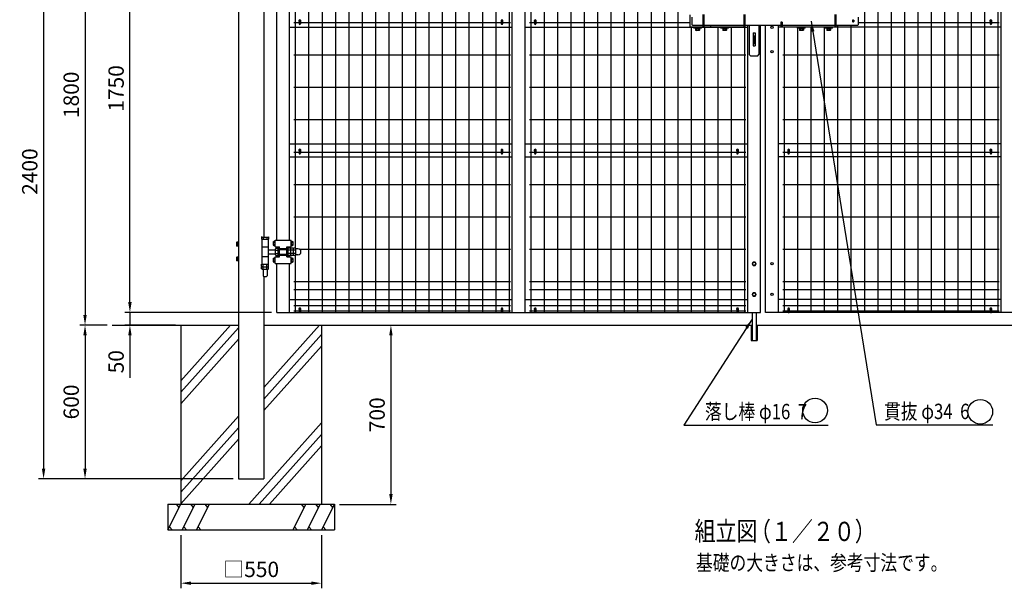
# Model space of a CAD drawing. Units: millimetres. Extents: x 657 to 7340, y 276 to 5280.
# Drawn here: x 657 to 4503, y 647 to 2869 of the extents above; entities that cross this region are included whole.
import ezdxf

# ---------------------------------------------------------------- set-up
doc = ezdxf.new("R2010")
doc.units = ezdxf.units.MM
doc.header["$LTSCALE"] = 200
doc.header["$PDMODE"] = 33
doc.header["$PDSIZE"] = 5
doc.linetypes.add('HIDDEN', pattern=[0.375, 0.25, -0.125])
for name, color, linetype in [('HASEN', 7, 'HIDDEN'), ('HATCH', 2, 'Continuous'), ('MOJI', 6, 'Continuous'), ('MOJI2', 1, 'Continuous'), ('SJC', 1, 'Continuous'), ('SJC2', 7, 'Continuous'), ('SUNPOU', 4, 'Continuous')]:
    doc.layers.add(name, color=color, linetype=linetype)
doc.styles.add('EXT08', font='ROMANS', dxfattribs={"width": 0.8, "bigfont": 'EXTFONT'})
doc.styles.get("Standard").update_dxf_attribs({"font": 'arial.ttf'})
doc.styles.add('YAYOI1', font='ROMANS.SHX', dxfattribs={"width": 0.8, "height": 50, "bigfont": 'bigfont'})
doc.dimstyles.new('SJC', dxfattribs={"dimtxt": 0.18, "dimasz": 0.18, "dimexe": 0.18, "dimexo": 0.0625, "dimgap": 0.09, "dimtad": 0, "dimtih": 1, "dimtoh": 1, "dimdec": 4, "dimzin": 0, "dimdsep": 46, "dimtxsty": 'Standard', "dimcen": 0.09, "dimadec": 0, "dimazin": 0, "dimtfac": 1, "dimtdec": 4, "dimtofl": 0, "dimtmove": 0, "dimatfit": 3, "dimfxl": 1, "dimtolj": 1, "dimtzin": 0, "dimarcsym": 0})
doc.dimstyles.new('YAYOI', dxfattribs={"dimtxt": 35, "dimasz": 40, "dimexe": 5, "dimexo": 20, "dimgap": 0.1, "dimtad": 1, "dimdec": 1, "dimdsep": 46, "dimtxsty": 'YAYOI1', "dimcen": 0.09, "dimadec": 0, "dimazin": 0, "dimtfac": 1, "dimtdec": 1, "dimtix": 1, "dimtmove": 2, "dimatfit": 3, "dimfxl": 1, "dimtvp": 0.293878, "dimtolj": 1, "dimarcsym": 0})

# ---------------------------------------------------------------- blocks, each defined once
blk = doc.blocks.new('*D15')
at = {"layer": 'DEFPOINTS', "color": 0}
for p in [(1286, 875.2), (1836, 875.2), (1836, 667.1)]:
    blk.add_point(p, dxfattribs=at)
at = {"layer": 'SUNPOU', "color": 0, "lineweight": -2}
for p, q in [((1286, 855.2), (1286, 647.1)), ((1836, 855.2), (1836, 647.1)), ((1326, 667.1), (1796, 667.1))]:
    blk.add_line(p, q, dxfattribs=at)
at = {"layer": 'SUNPOU', "color": 0}
for points in [[(1326, 673.8), (1326, 660.5), (1286, 667.1)], [(1796, 673.8), (1796, 660.5), (1836, 667.1)]]:
    blk.add_solid(points, dxfattribs=at)
at = {"layer": 'SUNPOU', "color": 0, "insert": (1561, 721.1), "char_height": 60, "attachment_point": 5, "style": 'EXT08'}
blk.add_mtext('\\A1;□550', dxfattribs=at)
blk = doc.blocks.new('*D16')
at = {"layer": 'DEFPOINTS', "color": 0}
for p in [(2107, 1675.2), (1886, 975.2), (2107, 975.2)]:
    blk.add_point(p, dxfattribs=at)
at = {"layer": 'SUNPOU', "color": 0, "lineweight": -2}
for p, q in [((2107, 1635.2), (2107, 1015.2)), ((1906, 975.2), (2127, 975.2))]:
    blk.add_line(p, q, dxfattribs=at)
at = {"layer": 'SUNPOU', "color": 0}
for points in [[(2100.4, 1635.2), (2113.7, 1635.2), (2107, 1675.2)], [(2100.4, 1015.2), (2113.7, 1015.2), (2107, 975.2)]]:
    blk.add_solid(points, dxfattribs=at)
at = {"layer": 'SUNPOU', "color": 0, "insert": (2053, 1325.2), "char_height": 60, "attachment_point": 5, "rotation": 90, "style": 'EXT08'}
blk.add_mtext('\\A1;700', dxfattribs=at)
blk = doc.blocks.new('*D17')
at = {"layer": 'DEFPOINTS', "color": 0}
for p in [(1087.3, 3475.2), (1661, 3475.2), (1661, 1725.2)]:
    blk.add_point(p, dxfattribs=at)
at = {"layer": 'SUNPOU', "color": 0, "lineweight": -2}
for p, q in [((1641, 3475.2), (1067.3, 3475.2)), ((1087.3, 1765.2), (1087.3, 3435.2)), ((1641, 1725.2), (1067.3, 1725.2))]:
    blk.add_line(p, q, dxfattribs=at)
at = {"layer": 'SUNPOU', "color": 0}
for points in [[(1080.6, 3435.2), (1094, 3435.2), (1087.3, 3475.2)], [(1080.6, 1765.2), (1094, 1765.2), (1087.3, 1725.2)]]:
    blk.add_solid(points, dxfattribs=at)
at = {"layer": 'SUNPOU', "color": 0, "insert": (1033.3, 2600.2), "char_height": 60, "attachment_point": 5, "rotation": 90, "style": 'EXT08'}
blk.add_mtext('\\A1;1750', dxfattribs=at)
blk = doc.blocks.new('*D18')
at = {"layer": 'DEFPOINTS', "color": 0}
for p in [(1661, 3475.2), (911.9, 1675.2), (1018.1, 1675.2)]:
    blk.add_point(p, dxfattribs=at)
at = {"layer": 'SUNPOU', "color": 0, "lineweight": -2}
for p, q in [((1641, 3475.2), (891.9, 3475.2)), ((911.9, 3435.2), (911.9, 1715.2)), ((998.1, 1675.2), (891.9, 1675.2))]:
    blk.add_line(p, q, dxfattribs=at)
at = {"layer": 'SUNPOU', "color": 0}
for points in [[(905.2, 3435.2), (918.6, 3435.2), (911.9, 3475.2)], [(905.2, 1715.2), (918.6, 1715.2), (911.9, 1675.2)]]:
    blk.add_solid(points, dxfattribs=at)
at = {"layer": 'SUNPOU', "color": 0, "insert": (857.9, 2575.2), "char_height": 60, "attachment_point": 5, "rotation": 90, "style": 'EXT08'}
blk.add_mtext('\\A1;1800', dxfattribs=at)
blk = doc.blocks.new('*D19')
at = {"layer": 'DEFPOINTS', "color": 0}
for p in [(1018.1, 1675.2), (911.9, 1075.2), (1511, 1075.2)]:
    blk.add_point(p, dxfattribs=at)
at = {"layer": 'SUNPOU', "color": 0, "lineweight": -2}
for p, q in [((998.1, 1675.2), (891.9, 1675.2)), ((911.9, 1635.2), (911.9, 1115.2)), ((1491, 1075.2), (891.9, 1075.2))]:
    blk.add_line(p, q, dxfattribs=at)
at = {"layer": 'SUNPOU', "color": 0}
for points in [[(905.2, 1635.2), (918.6, 1635.2), (911.9, 1675.2)], [(905.2, 1115.2), (918.6, 1115.2), (911.9, 1075.2)]]:
    blk.add_solid(points, dxfattribs=at)
at = {"layer": 'SUNPOU', "color": 0, "insert": (857.9, 1375.2), "char_height": 60, "attachment_point": 5, "rotation": 90, "style": 'EXT08'}
blk.add_mtext('\\A1;600', dxfattribs=at)
blk = doc.blocks.new('*D20')
at = {"layer": 'DEFPOINTS', "color": 0}
for p in [(1661, 1725.2), (1087.3, 1675.2), (1286, 1675.2)]:
    blk.add_point(p, dxfattribs=at)
at = {"layer": 'SUNPOU', "color": 0, "lineweight": -2}
for p, q in [((1087.3, 1765.2), (1087.3, 1805.2)), ((1641, 1725.2), (1067.3, 1725.2)), ((1087.3, 1725.2), (1087.3, 1675.2)), ((1266, 1675.2), (1067.3, 1675.2)), ((1087.3, 1635.2), (1087.3, 1469.5))]:
    blk.add_line(p, q, dxfattribs=at)
at = {"layer": 'SUNPOU', "color": 0}
for points in [[(1080.6, 1765.2), (1094, 1765.2), (1087.3, 1725.2)], [(1080.6, 1635.2), (1094, 1635.2), (1087.3, 1675.2)]]:
    blk.add_solid(points, dxfattribs=at)
at = {"layer": 'SUNPOU', "color": 0, "insert": (1033.3, 1532.4), "char_height": 60, "attachment_point": 5, "rotation": 90, "style": 'EXT08'}
blk.add_mtext('\\A1;50', dxfattribs=at)
blk = doc.blocks.new('*D21')
at = {"layer": 'DEFPOINTS', "color": 0}
for p in [(1641, 3475.2), (750, 1075.2), (1511, 1075.2)]:
    blk.add_point(p, dxfattribs=at)
at = {"layer": 'SUNPOU', "color": 0, "lineweight": -2}
for p, q in [((1621, 3475.2), (730, 3475.2)), ((750, 3435.2), (750, 1115.2)), ((1491, 1075.2), (730, 1075.2))]:
    blk.add_line(p, q, dxfattribs=at)
at = {"layer": 'SUNPOU', "color": 0}
for points in [[(743.4, 3435.2), (756.7, 3435.2), (750, 3475.2)], [(743.4, 1115.2), (756.7, 1115.2), (750, 1075.2)]]:
    blk.add_solid(points, dxfattribs=at)
at = {"layer": 'SUNPOU', "color": 0, "insert": (696, 2275.2), "char_height": 60, "attachment_point": 5, "rotation": 90, "style": 'EXT08'}
blk.add_mtext('\\A1;2400', dxfattribs=at)

msp = doc.modelspace()

# ---------------------------------------------------------------- linework, layer by layer
at = {"layer": 'HASEN'}
for p, q in [((1671.98197, 1970.24509), (1699.98197, 1970.24509)), ((1671.98197, 1953.24509), (1699.98197, 1953.24509))]:
    msp.add_line(p, q, dxfattribs=at)
at = {"layer": 'HATCH'}
for p, q in [((1285.98197, 1458.1199), (1479.76401, 1675.24509)), ((1285.98197, 1413.0656), (1510.98197, 1665.16929)), ((1610.98197, 1431.79913), (1828.25503, 1675.24509)), ((1285.98197, 1368.01131), (1510.98197, 1620.115)), ((1610.98197, 1386.74484), (1835.98197, 1638.84853)), ((1610.98197, 1341.69055), (1835.98197, 1593.79424)), ((1285.98197, 1067.64937), (1510.98197, 1319.75305)), ((1285.98197, 1022.59507), (1510.98197, 1274.69876)), ((1552.00309, 975.24509), (1835.98197, 1293.43229)), ((1592.21359, 975.24509), (1835.98197, 1248.378)), ((1285.98197, 977.54078), (1510.98197, 1229.64447)), ((1632.4241, 975.24509), (1835.98197, 1203.32371)), ((1235.98197, 875.24509), (1285.98197, 975.24509)), ((1279.97071, 963.22257), (1269.79133, 975.24509)), ((1291.88367, 875.24509), (1341.88367, 975.24509)), ((1335.87241, 963.22257), (1325.69303, 975.24509)), ((1347.78537, 875.24509), (1397.78537, 975.24509)), ((1391.77411, 963.22257), (1381.59473, 975.24509)), ((1774.17857, 975.24509), (1724.17857, 875.24509)), ((1768.16731, 963.22257), (1757.98793, 975.24509)), ((1830.08027, 975.24509), (1780.08027, 875.24509)), ((1824.06901, 963.22257), (1813.88963, 975.24509)), ((1885.98197, 975.24509), (1835.98197, 875.24509)), ((1879.97071, 963.22257), (1869.79133, 975.24509)), ((1241.99323, 887.2676), (1252.17261, 875.24509)), ((1297.89493, 887.2676), (1308.07431, 875.24509)), ((1353.79663, 887.2676), (1363.97601, 875.24509)), ((1730.18983, 887.2676), (1740.36921, 875.24509)), ((1786.09153, 887.2676), (1796.27091, 875.24509)), ((1841.99323, 887.2676), (1852.17261, 875.24509))]:
    msp.add_line(p, q, dxfattribs=at)
at = {"layer": 'MOJI'}
for centre in [(3764.0673, 1341.96141), (4409.62453, 1336.91719)]:
    msp.add_circle(centre, 48.21953, dxfattribs=at)
at = {"layer": 'MOJI2'}
for p, q in [((1785.62009, 3475.24509), (1785.62009, 1725.24509)), ((1837.82009, 3475.24509), (1837.82009, 1725.24509)), ((1890.02009, 3475.24509), (1890.02009, 1725.24509)), ((1942.22009, 3475.24509), (1942.22009, 1725.24509)), ((1994.42009, 3475.24509), (1994.42009, 1725.24509)), ((2046.62009, 3475.24509), (2046.62009, 1725.24509)), ((2098.82009, 3475.24509), (2098.82009, 1725.24509)), ((2151.02009, 3475.24509), (2151.02009, 1725.24509)), ((2203.22009, 3475.24509), (2203.22009, 1725.24509)), ((2255.42009, 3475.24509), (2255.42009, 1725.24509)), ((2307.62009, 3475.24509), (2307.62009, 1725.24509)), ((2359.82009, 3475.24509), (2359.82009, 1725.24509)), ((2412.02009, 3475.24509), (2412.02009, 1725.24509)), ((2464.22009, 3475.24509), (2464.22009, 1725.24509)), ((2516.42009, 3475.24509), (2516.42009, 1725.24509)), ((2568.62009, 3475.24509), (2568.62009, 1725.24509)), ((2653.42009, 3475.24509), (2653.42009, 1725.24509)), ((2705.62009, 3475.24509), (2705.62009, 1725.24509)), ((2757.82009, 3475.24509), (2757.82009, 1725.24509)), ((2810.02009, 3475.24509), (2810.02009, 1725.24509)), ((2862.22009, 3475.24509), (2862.22009, 1725.24509)), ((2914.42009, 3475.24509), (2914.42009, 1725.24509)), ((2966.62009, 3475.24509), (2966.62009, 1725.24509)), ((3018.82009, 3475.24509), (3018.82009, 1725.24509)), ((3071.02009, 3475.24509), (3071.02009, 1725.24509)), ((3123.22009, 3475.24509), (3123.22009, 1725.24509)), ((3175.42009, 3475.24509), (3175.42009, 1725.24509)), ((3227.62009, 3475.24509), (3227.62009, 1725.24509)), ((3956.62009, 3475.24509), (3956.62009, 1725.24509)), ((4008.82009, 3475.24509), (4008.82009, 1725.24509)), ((4061.02009, 3475.24509), (4061.02009, 1725.24509)), ((4113.22009, 3475.24509), (4113.22009, 1725.24509)), ((4165.42009, 3475.24509), (4165.42009, 1725.24509)), ((4217.62009, 3475.24509), (4217.62009, 1725.24509)), ((4269.82009, 3475.24509), (4269.82009, 1725.24509)), ((4322.02009, 3475.24509), (4322.02009, 1725.24509)), ((4374.22009, 3475.24509), (4374.22009, 1725.24509)), ((4426.42009, 3475.24509), (4426.42009, 1725.24509)), ((4478.62009, 3475.24509), (4478.62009, 1725.24509)), ((1733.42009, 3208.89509), (1733.42009, 1975.59509)), ((1728.22009, 2857.94687), (1748.38196, 2857.94687)), ((1753.58196, 2857.94687), (2538.38196, 2857.94687)), ((2543.58196, 2857.94687), (2573.62009, 2857.94687)), ((2648.22009, 2857.94687), (2668.38196, 2857.94687)), ((2673.58196, 2857.94687), (3274.98197, 2857.94687)), ((3852.22009, 2847.24509), (3852.22009, 1725.24509)), ((3904.42009, 2847.24509), (3904.42009, 1725.24509)), ((3932.98197, 2857.94687), (4448.38198, 2857.94687)), ((4453.58196, 2857.94687), (4483.62009, 2857.94687)), ((3279.82009, 2839.24509), (3279.82009, 1725.24509)), ((3332.02009, 2839.24509), (3332.02009, 1725.24509)), ((3384.22009, 2839.24509), (3384.22009, 1725.24509)), ((3436.42009, 2839.24509), (3436.42009, 1725.24509)), ((3488.62009, 2839.24509), (3488.62009, 1725.24509)), ((3643.42009, 2839.24509), (3643.42009, 1725.24509)), ((3695.62009, 2839.24509), (3695.62009, 1725.24509)), ((3747.82009, 2839.24509), (3747.82009, 1725.24509)), ((3800.02009, 2839.24509), (3800.02009, 1725.24509)), ((1728.22009, 2731.44687), (2573.62009, 2731.44687)), ((2648.22009, 2731.44687), (3493.62009, 2731.44687)), ((3638.22009, 2731.44687), (4483.62009, 2731.44687)), ((1728.22009, 2604.84687), (2573.62009, 2604.84687)), ((2648.22009, 2604.84687), (3493.62009, 2604.84687)), ((3638.22009, 2604.84687), (4483.62009, 2604.84687)), ((1728.22009, 2478.24687), (2573.62009, 2478.24687)), ((2648.22009, 2478.24687), (3493.62009, 2478.24687)), ((3638.22009, 2478.24687), (4483.62009, 2478.24687)), ((1728.22009, 2351.64687), (1748.38198, 2351.64687)), ((1753.58196, 2351.64687), (2538.38198, 2351.64687)), ((2543.58198, 2351.64687), (2573.62009, 2351.64687)), ((2648.22009, 2351.64687), (2668.38198, 2351.64687)), ((2673.58196, 2351.64687), (3458.38198, 2351.64687)), ((3463.58198, 2351.64687), (3493.62009, 2351.64687)), ((3638.22009, 2351.64687), (3658.38198, 2351.64687)), ((3663.58198, 2351.64687), (4448.38198, 2351.64687)), ((4453.58198, 2351.64687), (4483.62009, 2351.64687)), ((1728.22009, 2225.04687), (2573.62009, 2225.04687)), ((2648.22009, 2225.04687), (3493.62009, 2225.04687)), ((3638.22009, 2225.04687), (4483.62009, 2225.04687)), ((1728.22009, 2098.44687), (2573.62009, 2098.44687)), ((2648.22009, 2098.44687), (3493.62009, 2098.44687)), ((3638.22009, 2098.44687), (4483.62009, 2098.44687)), ((1749.82684, 1971.84687), (2573.62009, 1971.84687)), ((2648.22009, 1971.84687), (3493.62009, 1971.84687)), ((3638.22009, 1971.84687), (4483.62009, 1971.84687)), ((1733.42009, 1947.89509), (1733.42009, 1725.24509)), ((1728.22009, 1845.24509), (2573.62009, 1845.24509)), ((1728.22009, 1815.24509), (2573.62009, 1815.24509)), ((2648.22009, 1845.24509), (3493.62009, 1845.24509)), ((2648.22009, 1815.24509), (3493.62009, 1815.24509)), ((3638.22009, 1845.24509), (4483.62009, 1845.24509)), ((3638.22009, 1815.24509), (4483.62009, 1815.24509)), ((1728.22009, 1752.24509), (2573.62009, 1752.24509)), ((1728.22009, 1731.09509), (1748.38196, 1731.09509)), ((1753.58196, 1731.09509), (2538.38196, 1731.09509)), ((2543.58196, 1731.09509), (2573.62009, 1731.09509)), ((2648.22009, 1752.24509), (3493.62009, 1752.24509)), ((2648.22009, 1731.09509), (2668.38196, 1731.09509)), ((2673.58196, 1731.09509), (3458.38196, 1731.09509)), ((3463.58196, 1731.09509), (3493.62009, 1731.09509)), ((3638.22009, 1752.24509), (4483.62009, 1752.24509)), ((3638.22009, 1731.09509), (3658.38196, 1731.09509)), ((3663.58196, 1731.09509), (4448.38198, 1731.09509)), ((4453.58196, 1731.09509), (4483.62009, 1731.09509))]:
    msp.add_line(p, q, dxfattribs=at)
at = {"layer": 'SJC'}
for p, q in [((2580.98197, 1725.24509), (2580.98197, 3468.24509)), ((2630.98197, 1725.24509), (2630.98197, 3468.24509)), ((4490.98197, 1725.24509), (4490.98197, 3468.24509)), ((1510.98197, 3403.1402), (1510.98197, 1075.24509)), ((1660.98197, 2006.74509), (1660.98197, 3177.74509)), ((1710.98197, 2006.74509), (1710.98197, 3177.74509)), ((1610.98197, 3126.74509), (1610.98197, 2019.24509)), ((3500.98197, 1725.24509), (3500.98197, 2847.24509)), ((3550.98197, 1725.24509), (3550.98197, 2847.24509)), ((3570.98197, 1725.24509), (3570.98197, 2847.24509)), ((3620.98197, 1725.24509), (3620.98197, 2847.24509)), ((1710.98197, 2839.24509), (2580.98197, 2839.24509)), ((2630.98197, 2839.24509), (3500.98197, 2839.24509)), ((4490.98197, 2839.24509), (3620.98197, 2839.24509)), ((1710.98197, 2383.24509), (2580.98197, 2383.24509)), ((2630.98197, 2383.24509), (3500.98197, 2383.24509)), ((4490.98197, 2383.24509), (3620.98197, 2383.24509)), ((1710.98197, 2333.24509), (2580.98197, 2333.24509)), ((2630.98197, 2333.24509), (3500.98197, 2333.24509)), ((4490.98197, 2333.24509), (3620.98197, 2333.24509)), ((1603.63197, 2019.24509), (1601.63197, 2019.74509)), ((1601.63197, 2019.74509), (1601.63197, 2011.74509)), ((1601.63197, 2011.74509), (1629.33197, 2011.74509)), ((1602.98197, 2011.74509), (1602.98197, 1913.74509)), ((1602.98197, 2011.74509), (1627.98197, 2011.74509)), ((1603.63197, 2019.24509), (1627.33197, 2019.24509)), ((1608.48197, 2019.24509), (1608.48197, 2011.74509)), ((1622.48197, 2019.24509), (1622.48197, 2011.74509)), ((1627.33197, 2019.24509), (1629.33197, 2019.74509)), ((1627.98197, 2011.74509), (1627.98197, 1913.74509)), ((1629.33197, 2019.74509), (1629.33197, 2011.74509)), ((1654.48197, 1981.74509), (1654.48197, 2006.74509)), ((1654.48197, 2006.74509), (1717.48197, 2006.74509)), ((1717.48197, 1981.74509), (1717.48197, 2006.74509)), ((1602.98197, 1981.74509), (1627.98197, 1981.74509)), ((1627.98197, 1969.74509), (1655.98197, 1969.74509)), ((1654.48197, 1981.74509), (1671.98197, 1981.74509)), ((1655.98197, 1973.59509), (1657.98197, 1975.59509)), ((1655.98197, 1949.89509), (1655.98197, 1973.59509)), ((1655.98197, 1968.74509), (1665.98197, 1968.74509)), ((1657.98197, 1975.59509), (1665.98197, 1975.59509)), ((1660.98197, 1975.59509), (1660.98197, 1981.74509)), ((1660.98197, 1975.59509), (1660.98197, 1981.74509)), ((1665.98197, 1979.24509), (1671.98197, 1979.24509)), ((1665.98197, 1944.24509), (1665.98197, 1979.24509)), ((1671.98197, 1941.74509), (1671.98197, 1981.74509)), ((1671.98197, 1974.24509), (1699.98197, 1974.24509)), ((1671.98197, 1974.24509), (1699.98197, 1974.24509)), ((1699.98197, 1981.74509), (1717.48197, 1981.74509)), ((1699.98197, 1941.74509), (1699.98197, 1981.74509)), ((1699.98197, 1979.24509), (1705.98197, 1979.24509)), ((1705.98197, 1944.24509), (1705.98197, 1979.24509)), ((1713.98197, 1975.59509), (1705.98197, 1975.59509)), ((1715.98197, 1968.74509), (1705.98197, 1968.74509)), ((1710.98197, 1975.59509), (1710.98197, 1981.74509)), ((1710.98197, 1975.59509), (1710.98197, 1981.74509)), ((1715.98197, 1973.59509), (1713.98197, 1975.59509)), ((1715.98197, 1947.89509), (1715.98197, 1975.59509)), ((1723.98197, 1975.59509), (1715.98197, 1975.59509)), ((1715.98197, 1949.89509), (1715.98197, 1973.59509)), ((1725.98197, 1968.74509), (1715.98197, 1968.74509)), ((1725.98197, 1973.59509), (1723.98197, 1975.59509)), ((1733.98197, 1975.59509), (1725.98197, 1975.59509)), ((1725.98197, 1947.89509), (1725.98197, 1975.59509)), ((1725.98197, 1949.89509), (1725.98197, 1973.59509)), ((1735.98197, 1968.74509), (1725.98197, 1968.74509)), ((1735.98197, 1973.59509), (1733.98197, 1975.59509)), ((1735.98197, 1949.89509), (1735.98197, 1973.59509)), ((1743.63197, 1973.59509), (1735.98197, 1973.59509)), ((1602.98197, 1943.74509), (1627.98197, 1943.74509)), ((1627.98197, 1953.74509), (1655.98197, 1953.74509)), ((1654.48197, 1916.74509), (1654.48197, 1941.74509)), ((1654.48197, 1941.74509), (1671.98197, 1941.74509)), ((1655.98197, 1954.74509), (1665.98197, 1954.74509)), ((1655.98197, 1949.89509), (1657.98197, 1947.89509)), ((1657.98197, 1947.89509), (1665.98197, 1947.89509)), ((1660.98197, 1941.74509), (1660.98197, 1947.89509)), ((1660.98197, 1941.74509), (1660.98197, 1947.89509)), ((1665.98197, 1944.24509), (1671.98197, 1944.24509)), ((1671.98197, 1949.24509), (1699.98197, 1949.24509)), ((1699.98197, 1944.24509), (1705.98197, 1944.24509)), ((1699.98197, 1941.74509), (1717.48197, 1941.74509)), ((1715.98197, 1954.74509), (1705.98197, 1954.74509)), ((1713.98197, 1947.89509), (1705.98197, 1947.89509)), ((1710.98197, 1941.74509), (1710.98197, 1947.89509)), ((1710.98197, 1941.74509), (1710.98197, 1947.89509)), ((1715.98197, 1949.89509), (1713.98197, 1947.89509)), ((1725.98197, 1954.74509), (1715.98197, 1954.74509)), ((1723.98197, 1947.89509), (1715.98197, 1947.89509)), ((1717.48197, 1916.74509), (1717.48197, 1941.74509)), ((1725.98197, 1949.89509), (1723.98197, 1947.89509)), ((1735.98197, 1954.74509), (1725.98197, 1954.74509)), ((1733.98197, 1947.89509), (1725.98197, 1947.89509)), ((1735.98197, 1949.89509), (1733.98197, 1947.89509)), ((1743.63197, 1949.89509), (1735.98197, 1949.89509)), ((1601.63197, 1913.74506), (1629.33197, 1913.74506)), ((1601.63197, 1905.74506), (1601.63197, 1913.74506)), ((1603.63197, 1903.74506), (1601.63197, 1905.74506)), ((1601.63197, 1903.74506), (1629.33197, 1903.74506)), ((1601.63197, 1895.74506), (1601.63197, 1903.74506)), ((1603.63197, 1893.74506), (1601.63197, 1895.74506)), ((1602.98197, 1913.74509), (1627.98197, 1913.74509)), ((1603.63197, 1903.74506), (1627.33197, 1903.74506)), ((1603.63197, 1893.74506), (1627.33197, 1893.74506)), ((1607.48197, 1893.74506), (1607.48197, 1867.74509)), ((1608.48197, 1903.74506), (1608.48197, 1913.74506)), ((1608.48197, 1893.74506), (1608.48197, 1903.74506)), ((1622.48197, 1903.74506), (1622.48197, 1913.74506)), ((1622.48197, 1893.74506), (1622.48197, 1903.74506)), ((1623.48197, 1893.74506), (1623.48197, 1867.74509)), ((1627.33197, 1903.74506), (1629.33197, 1905.74506)), ((1627.33197, 1893.74506), (1629.33197, 1895.74506)), ((1629.33197, 1905.74506), (1629.33197, 1913.74506)), ((1629.33197, 1895.74506), (1629.33197, 1903.74506)), ((1654.48197, 1916.74509), (1717.48197, 1916.74509)), ((1660.98197, 1725.24509), (1660.98197, 1916.74509)), ((1710.98197, 1725.24509), (1710.98197, 1916.74509)), ((1607.48197, 1867.74509), (1609.48197, 1865.74509)), ((1609.48197, 1865.74509), (1621.48197, 1865.74509)), ((1610.98197, 1865.74509), (1610.98197, 1075.24509)), ((1621.48197, 1865.74509), (1623.48197, 1867.74509)), ((1710.98197, 1775.24509), (2580.98197, 1775.24509)), ((2630.98197, 1775.24509), (3500.98197, 1775.24509)), ((4490.98197, 1775.24509), (3620.98197, 1775.24509)), ((1660.98197, 1725.24509), (1748.88646, 1725.24509)), ((1753.58196, 1725.24509), (2538.88646, 1725.24509)), ((2543.07745, 1725.24509), (2630.98197, 1725.24509)), ((2630.98197, 1725.24509), (2669.08646, 1725.24509)), ((2673.58196, 1725.24509), (3459.08646, 1725.24509)), ((3462.87745, 1725.24509), (3500.98197, 1725.24509)), ((3500.98197, 1725.24509), (3550.98197, 1725.24509)), ((3620.98197, 1725.24509), (3570.98197, 1725.24509)), ((3658.88649, 1725.24509), (3620.98197, 1725.24509)), ((4448.38198, 1725.24509), (3663.07748, 1725.24509)), ((4490.98197, 1725.24509), (4453.07748, 1725.24509)), ((4578.88649, 1725.24509), (4490.98197, 1725.24509)), ((1018.07769, 1675.24509), (1510.98197, 1675.24509)), ((1285.98197, 1675.24509), (1285.98197, 975.24509)), ((1610.98197, 1675.24509), (3516.48197, 1675.24509)), ((1835.98197, 1675.24509), (1835.98197, 975.24509)), ((3535.48197, 1675.24509), (5510.98197, 1675.24509)), ((1510.98197, 1075.24509), (1610.98197, 1075.24509)), ((1235.98197, 975.24509), (1885.98197, 975.24509)), ((1235.98197, 975.24509), (1235.98197, 875.24509)), ((1885.98197, 975.24509), (1885.98197, 875.24509)), ((1235.98197, 875.24509), (1885.98197, 875.24509))]:
    msp.add_line(p, q, dxfattribs=at)
for centre in [(3595.98197, 2839.24509), (3595.98197, 2743.24509), (3595.98197, 1915.24509), (3595.98197, 1795.24509)]:
    msp.add_circle(centre, 4.5, dxfattribs=at)
msp.add_arc((1743.63197, 1961.74509), 11.85, 270, 90, dxfattribs=at)
at = {"layer": 'SJC2'}
for p, q in [((3274.98197, 2887.24509), (3274.98197, 2841.24509)), ((3326.98197, 2839.24509), (3326.98197, 2889.24509)), ((3330.98197, 2839.24509), (3330.98197, 2889.24509)), ((3486.98197, 2839.24509), (3486.98197, 2889.24509)), ((3490.98197, 2839.24509), (3490.98197, 2889.24509)), ((3842.98197, 2839.24509), (3842.98197, 2889.24509)), ((3846.98197, 2839.24509), (3846.98197, 2889.24509)), ((1748.38196, 2865.15107), (1748.38196, 2852.75107)), ((1751.08196, 2867.65107), (1750.88196, 2867.65107)), ((1751.08196, 2850.25107), (1750.88196, 2850.25107)), ((1753.58196, 2865.15107), (1753.58196, 2852.75107)), ((2538.38196, 2865.15107), (2538.38196, 2852.75107)), ((2541.08196, 2867.65107), (2540.88196, 2867.65107)), ((2541.08196, 2850.25107), (2540.88196, 2850.25107)), ((2543.58196, 2865.15107), (2543.58196, 2852.75107)), ((2668.38196, 2865.15107), (2668.38196, 2852.75107)), ((2671.08196, 2867.65107), (2670.88196, 2867.65107)), ((2671.08196, 2850.25107), (2670.88196, 2850.25107)), ((2673.58196, 2865.15107), (2673.58196, 2852.75107)), ((3282.98197, 2879.24509), (3282.98197, 2849.24509)), ((3282.98197, 2849.24509), (3284.98197, 2847.24509)), ((3284.98197, 2847.24509), (3326.98197, 2847.24509)), ((3330.98197, 2847.24509), (3486.98197, 2847.24509)), ((3356.98197, 2839.24509), (3356.98197, 2847.24509)), ((3490.98197, 2847.24509), (3630.98197, 2847.24509)), ((3506.98197, 2847.24509), (3506.98197, 2732.24509)), ((3544.98197, 2847.24509), (3544.98197, 2732.24509)), ((3634.98197, 2859.24509), (3630.98197, 2859.24509)), ((3630.98197, 2859.24509), (3630.98197, 2839.24509)), ((3634.98197, 2859.24509), (3634.98197, 2839.24509)), ((3634.98197, 2847.24509), (3842.98197, 2847.24509)), ((3846.98197, 2847.24509), (3930.98197, 2847.24509)), ((3910.98197, 2866.44509), (3910.98197, 2862.04509)), ((3913.48197, 2867.94509), (3912.48197, 2867.94509)), ((3913.48197, 2860.54509), (3912.48197, 2860.54509)), ((3914.98197, 2866.44509), (3914.98197, 2862.04509)), ((3932.98197, 2849.24509), (3930.98197, 2847.24509)), ((3932.98197, 2879.24509), (3932.98197, 2849.24509)), ((4448.38198, 2865.15107), (4448.38198, 2852.75107)), ((4450.88198, 2867.65107), (4451.08198, 2867.65107)), ((4450.88198, 2850.25107), (4451.08198, 2850.25107)), ((4453.58198, 2865.15107), (4453.58198, 2852.75107)), ((3274.98197, 2841.24509), (3276.98197, 2839.24509)), ((3490.98197, 2839.24509), (3276.98197, 2839.24509)), ((3289.98197, 2835.74509), (3289.98197, 2839.24509)), ((3319.98197, 2835.74509), (3289.98197, 2835.74509)), ((3297.48197, 2835.74509), (3297.48197, 2827.74509)), ((3312.48197, 2834.24509), (3297.48197, 2834.24509)), ((3312.48197, 2832.74509), (3297.48197, 2832.74509)), ((3297.48197, 2827.74509), (3298.98197, 2826.24509)), ((3310.98197, 2826.24509), (3298.98197, 2826.24509)), ((3301.48197, 2832.74509), (3301.48197, 2826.24509)), ((3308.48197, 2832.74509), (3308.48197, 2826.24509)), ((3312.48197, 2827.74509), (3310.98197, 2826.24509)), ((3312.48197, 2835.74509), (3312.48197, 2827.74509)), ((3319.98197, 2835.74509), (3319.98197, 2839.24509)), ((3395.98197, 2835.74509), (3395.98197, 2839.24509)), ((3425.98197, 2835.74509), (3395.98197, 2835.74509)), ((3403.48197, 2835.74509), (3403.48197, 2827.74509)), ((3418.48197, 2834.24509), (3403.48197, 2834.24509)), ((3418.48197, 2832.74509), (3403.48197, 2832.74509)), ((3403.48197, 2827.74509), (3404.98197, 2826.24509)), ((3416.98197, 2826.24509), (3404.98197, 2826.24509)), ((3407.48197, 2832.74509), (3407.48197, 2826.24509)), ((3414.48197, 2832.74509), (3414.48197, 2826.24509)), ((3418.48197, 2827.74509), (3416.98197, 2826.24509)), ((3418.48197, 2835.74509), (3418.48197, 2827.74509)), ((3425.98197, 2835.74509), (3425.98197, 2839.24509)), ((3521.98197, 2817.24509), (3529.98197, 2817.24509)), ((3521.98197, 2817.24509), (3521.98197, 2767.24509)), ((3529.98197, 2817.24509), (3529.98197, 2767.24509)), ((3846.98197, 2839.24509), (3630.98197, 2839.24509)), ((3695.98197, 2835.74509), (3695.98197, 2839.24509)), ((3725.98197, 2835.74509), (3695.98197, 2835.74509)), ((3703.48197, 2835.74509), (3703.48197, 2827.74509)), ((3718.48197, 2834.24509), (3703.48197, 2834.24509)), ((3718.48197, 2832.74509), (3703.48197, 2832.74509)), ((3703.48197, 2827.74509), (3704.98197, 2826.24509)), ((3716.98197, 2826.24509), (3704.98197, 2826.24509)), ((3707.48197, 2832.74509), (3707.48197, 2826.24509)), ((3714.48197, 2832.74509), (3714.48197, 2826.24509)), ((3718.48197, 2827.74509), (3716.98197, 2826.24509)), ((3718.48197, 2835.74509), (3718.48197, 2827.74509)), ((3725.98197, 2835.74509), (3725.98197, 2839.24509)), ((3801.98197, 2835.74509), (3801.98197, 2839.24509)), ((3831.98197, 2835.74509), (3801.98197, 2835.74509)), ((3809.48197, 2835.74509), (3809.48197, 2827.74509)), ((3824.48197, 2834.24509), (3809.48197, 2834.24509)), ((3824.48197, 2832.74509), (3809.48197, 2832.74509)), ((3809.48197, 2827.74509), (3810.98197, 2826.24509)), ((3822.98197, 2826.24509), (3810.98197, 2826.24509)), ((3813.48197, 2832.74509), (3813.48197, 2826.24509)), ((3820.48197, 2832.74509), (3820.48197, 2826.24509)), ((3824.48197, 2827.74509), (3822.98197, 2826.24509)), ((3824.48197, 2835.74509), (3824.48197, 2827.74509)), ((3831.98197, 2835.74509), (3831.98197, 2839.24509)), ((3523.98197, 2806.24509), (3527.98197, 2806.24509)), ((3523.98197, 2806.24509), (3523.98197, 2776.24509)), ((3523.98197, 2776.24509), (3527.98197, 2776.24509)), ((3527.98197, 2806.24509), (3527.98197, 2776.24509)), ((3506.98197, 2732.24509), (3511.98197, 2727.24509)), ((3521.98197, 2767.24509), (3529.98197, 2767.24509)), ((3539.98197, 2727.24509), (3544.98197, 2732.24509)), ((3511.98197, 2727.24509), (3539.98197, 2727.24509)), ((1748.38198, 2359.15107), (1748.38198, 2346.75107)), ((1750.88198, 2361.65107), (1751.08198, 2361.65107)), ((1753.58198, 2359.15107), (1753.58198, 2346.75107)), ((2538.38198, 2359.15107), (2538.38198, 2346.75107)), ((2540.88198, 2361.65107), (2541.08198, 2361.65107)), ((2543.58198, 2359.15107), (2543.58198, 2346.75107)), ((2668.38198, 2359.15107), (2668.38198, 2346.75107)), ((2670.88198, 2361.65107), (2671.08198, 2361.65107)), ((2673.58198, 2359.15107), (2673.58198, 2346.75107)), ((3458.38198, 2359.15107), (3458.38198, 2346.75107)), ((3460.88198, 2361.65107), (3461.08198, 2361.65107)), ((3463.58198, 2359.15107), (3463.58198, 2346.75107)), ((3658.38198, 2359.15107), (3658.38198, 2346.75107)), ((3660.88198, 2361.65107), (3661.08198, 2361.65107)), ((3663.58198, 2359.15107), (3663.58198, 2346.75107)), ((4448.38198, 2359.15107), (4448.38198, 2346.75107)), ((4450.88198, 2361.65107), (4451.08198, 2361.65107)), ((4453.58198, 2359.15107), (4453.58198, 2346.75107)), ((1750.88198, 2344.25107), (1751.08198, 2344.25107)), ((2540.88198, 2344.25107), (2541.08198, 2344.25107)), ((2670.88198, 2344.25107), (2671.08198, 2344.25107)), ((3460.88198, 2344.25107), (3461.08198, 2344.25107)), ((3660.88198, 2344.25107), (3661.08198, 2344.25107)), ((4450.88198, 2344.25107), (4451.08198, 2344.25107)), ((1647.48197, 2000.24509), (1648.98197, 2001.74509)), ((1654.48197, 2001.74509), (1648.98197, 2001.74509)), ((1652.98197, 2001.74509), (1652.98197, 1986.74509)), ((1717.48197, 2001.74509), (1722.98197, 2001.74509)), ((1718.98197, 1986.74509), (1718.98197, 2001.74509)), ((1724.48197, 2000.24509), (1722.98197, 2001.74509)), ((1503.98197, 1997.74509), (1505.48197, 1999.24509)), ((1503.98197, 1997.74509), (1503.98197, 1985.74509)), ((1509.48197, 1995.24509), (1503.98197, 1995.24509)), ((1509.48197, 1988.24509), (1503.98197, 1988.24509)), ((1503.98197, 1985.74509), (1505.48197, 1984.24509)), ((1510.98197, 1999.24509), (1505.48197, 1999.24509)), ((1510.98197, 1984.24509), (1505.48197, 1984.24509)), ((1509.48197, 1999.24509), (1509.48197, 1984.24509)), ((1647.48197, 2000.24509), (1647.48197, 1988.24509)), ((1652.98197, 1997.74509), (1647.48197, 1997.74509)), ((1652.98197, 1990.74509), (1647.48197, 1990.74509)), ((1647.48197, 1988.24509), (1648.98197, 1986.74509)), ((1654.48197, 1986.74509), (1648.98197, 1986.74509)), ((1717.48197, 1986.74509), (1722.98197, 1986.74509)), ((1718.98197, 1997.74509), (1724.48197, 1997.74509)), ((1718.98197, 1990.74509), (1724.48197, 1990.74509)), ((1724.48197, 1988.24509), (1722.98197, 1986.74509)), ((1724.48197, 1988.24509), (1724.48197, 2000.24509)), ((1503.98197, 1939.74509), (1505.48197, 1941.24509)), ((1503.98197, 1939.74509), (1503.98197, 1927.74509)), ((1509.48197, 1937.24509), (1503.98197, 1937.24509)), ((1509.48197, 1930.24509), (1503.98197, 1930.24509)), ((1503.98197, 1927.74509), (1505.48197, 1926.24509)), ((1510.98197, 1941.24509), (1505.48197, 1941.24509)), ((1510.98197, 1926.24509), (1505.48197, 1926.24509)), ((1509.48197, 1941.24509), (1509.48197, 1926.24509)), ((1647.48197, 1935.24509), (1648.98197, 1936.74509)), ((1647.48197, 1935.24509), (1647.48197, 1923.24509)), ((1652.98197, 1932.74509), (1647.48197, 1932.74509)), ((1652.98197, 1925.74509), (1647.48197, 1925.74509)), ((1654.48197, 1936.74509), (1648.98197, 1936.74509)), ((1652.98197, 1936.74509), (1652.98197, 1921.74509)), ((1717.48197, 1936.74509), (1722.98197, 1936.74509)), ((1718.98197, 1921.74509), (1718.98197, 1936.74509)), ((1718.98197, 1932.74509), (1724.48197, 1932.74509)), ((1718.98197, 1925.74509), (1724.48197, 1925.74509)), ((1724.48197, 1935.24509), (1722.98197, 1936.74509)), ((1724.48197, 1923.24509), (1724.48197, 1935.24509)), ((1647.48197, 1923.24509), (1648.98197, 1921.74509)), ((1654.48197, 1921.74509), (1648.98197, 1921.74509)), ((1717.48197, 1921.74509), (1722.98197, 1921.74509)), ((1724.48197, 1923.24509), (1722.98197, 1921.74509)), ((1748.38196, 1739.15107), (1748.38196, 1726.75107)), ((1751.08196, 1741.65107), (1750.88196, 1741.65107)), ((1753.58196, 1739.15107), (1753.58196, 1726.75107)), ((2538.38196, 1739.15107), (2538.38196, 1726.75107)), ((2541.08196, 1741.65107), (2540.88196, 1741.65107)), ((2543.58196, 1739.15107), (2543.58196, 1726.75107)), ((2668.38196, 1739.15107), (2668.38196, 1726.75107)), ((2671.08196, 1741.65107), (2670.88196, 1741.65107)), ((2673.58196, 1739.15107), (2673.58196, 1726.75107)), ((3458.38196, 1739.15107), (3458.38196, 1726.75107)), ((3461.08196, 1741.65107), (3460.88196, 1741.65107)), ((3463.58196, 1739.15107), (3463.58196, 1726.75107)), ((3658.38198, 1739.15107), (3658.38198, 1726.75107)), ((3660.88198, 1741.65107), (3661.08198, 1741.65107)), ((3663.58198, 1739.15107), (3663.58198, 1726.75107)), ((4448.38198, 1739.15107), (4448.38198, 1726.75107)), ((4450.88198, 1741.65107), (4451.08198, 1741.65107)), ((4453.58198, 1739.15107), (4453.58198, 1726.75107)), ((1751.08196, 1724.25107), (1750.88196, 1724.25107)), ((2541.08196, 1724.25107), (2540.88196, 1724.25107)), ((2671.08196, 1724.25107), (2670.88196, 1724.25107)), ((3461.08196, 1724.25107), (3460.88196, 1724.25107)), ((3517.98197, 1725.24509), (3517.98197, 1615.24509)), ((3533.98197, 1725.24509), (3533.98197, 1615.24509)), ((3660.88198, 1724.25107), (3661.08198, 1724.25107)), ((4450.88198, 1724.25107), (4451.08198, 1724.25107)), ((3514.48197, 1675.24509), (3514.48197, 1615.24509)), ((3516.48197, 1675.24509), (3516.48197, 1615.24509)), ((3535.48197, 1675.24509), (3535.48197, 1615.24509)), ((3537.48197, 1675.24509), (3537.48197, 1615.24509)), ((3514.48197, 1615.24509), (3537.48197, 1615.24509))]:
    msp.add_line(p, q, dxfattribs=at)
for points in [[(3522.23197, 1921.74028), (3518.48197, 1915.24509), (3522.23197, 1908.74989), (3529.73197, 1908.74989), (3533.48197, 1915.24509), (3529.73197, 1921.74028)], [(3522.23197, 1801.74028), (3518.48197, 1795.24509), (3522.23197, 1788.74989), (3529.73197, 1788.74989), (3533.48197, 1795.24509), (3529.73197, 1801.74028)]]:
    msp.add_lwpolyline(points, close=True, dxfattribs=at)
for centre in [(3525.98197, 1915.24509), (3525.98197, 1795.24509)]:
    msp.add_circle(centre, 6.5, dxfattribs=at)
for centre, radius, start, end in [((1750.98197, 2864.24509), 4, 310.54134208, 229.45813834), ((1750.88196, 2865.15107), 2.5, 90, 180), ((1750.88196, 2852.75107), 2.5, 180, 270), ((1751.08196, 2865.15107), 2.5, 0, 90), ((1751.08196, 2852.75107), 2.5, 270, 0), ((2540.98197, 2864.24509), 4, 310.54134208, 229.45813834), ((2540.88196, 2865.15107), 2.5, 90, 180), ((2540.88196, 2852.75107), 2.5, 180, 270), ((2541.08196, 2865.15107), 2.5, 0, 90), ((2541.08196, 2852.75107), 2.5, 270, 0), ((2670.98197, 2864.24509), 4, 310.54134208, 229.45813834), ((2670.88196, 2865.15107), 2.5, 90, 180), ((2670.88196, 2852.75107), 2.5, 180, 270), ((2671.08196, 2865.15107), 2.5, 0, 90), ((2671.08196, 2852.75107), 2.5, 270, 0), ((3912.98197, 2864.24509), 2.5, 143.13010235, 216.86989765), ((3912.48197, 2866.44509), 1.5, 90, 180), ((3912.48197, 2862.04509), 1.5, 180, 270), ((3913.48197, 2866.44509), 1.5, 0, 90), ((3913.48197, 2862.04509), 1.5, 270, 0), ((3912.98197, 2864.24509), 2.5, 323.13010235, 36.86989765), ((4450.98197, 2864.24509), 4, 310.54186166, 229.45865792), ((4450.88198, 2865.15107), 2.5, 90, 180), ((4450.88198, 2852.75107), 2.5, 180, 270), ((4451.08198, 2865.15107), 2.5, 0, 90), ((4451.08198, 2852.75107), 2.5, 270, 0), ((1750.98197, 2358.24509), 4, 310.54186166, 229.45865792), ((1750.88198, 2359.15107), 2.5, 90, 180), ((1750.88198, 2346.75107), 2.5, 180, 270), ((1751.08198, 2359.15107), 2.5, 0, 90), ((1751.08198, 2346.75107), 2.5, 270, 0), ((2540.98197, 2358.24509), 4, 310.54186166, 229.45865792), ((2540.88198, 2359.15107), 2.5, 90, 180), ((2540.88198, 2346.75107), 2.5, 180, 270), ((2541.08198, 2359.15107), 2.5, 0, 90), ((2541.08198, 2346.75107), 2.5, 270, 0), ((2670.98197, 2358.24509), 4, 310.54186166, 229.45865792), ((2670.88198, 2359.15107), 2.5, 90, 180), ((2670.88198, 2346.75107), 2.5, 180, 270), ((2671.08198, 2359.15107), 2.5, 0, 90), ((2671.08198, 2346.75107), 2.5, 270, 0), ((3460.98197, 2358.24509), 4, 310.54186166, 229.45865792), ((3460.88198, 2359.15107), 2.5, 90, 180), ((3460.88198, 2346.75107), 2.5, 180, 270), ((3461.08198, 2359.15107), 2.5, 0, 90), ((3461.08198, 2346.75107), 2.5, 270, 0), ((3660.98197, 2358.24509), 4, 310.54186166, 229.45865792), ((3660.88198, 2359.15107), 2.5, 90, 180), ((3660.88198, 2346.75107), 2.5, 180, 270), ((3661.08198, 2359.15107), 2.5, 0, 90), ((3661.08198, 2346.75107), 2.5, 270, 0), ((4450.98197, 2358.24509), 4, 310.54186166, 229.45865792), ((4450.88198, 2359.15107), 2.5, 90, 180), ((4450.88198, 2346.75107), 2.5, 180, 270), ((4451.08198, 2359.15107), 2.5, 0, 90), ((4451.08198, 2346.75107), 2.5, 270, 0), ((1750.98197, 1738.24509), 4, 310.54134208, 229.45813834), ((1750.88196, 1739.15107), 2.5, 90, 180), ((1751.08196, 1739.15107), 2.5, 0, 90), ((2540.98197, 1738.24509), 4, 310.54134208, 229.45813834), ((2540.88196, 1739.15107), 2.5, 90, 180), ((2541.08196, 1739.15107), 2.5, 0, 90), ((2670.98197, 1738.24509), 4, 310.54134208, 229.45813834), ((2670.88196, 1739.15107), 2.5, 90, 180), ((2671.08196, 1739.15107), 2.5, 0, 90), ((3460.98197, 1738.24509), 4, 310.54134208, 229.45813834), ((3460.88196, 1739.15107), 2.5, 90, 180), ((3461.08196, 1739.15107), 2.5, 0, 90), ((3660.98197, 1738.24509), 4, 310.54186166, 229.45865792), ((3660.88198, 1739.15107), 2.5, 90, 180), ((3661.08198, 1739.15107), 2.5, 0, 90), ((4450.98197, 1738.24509), 4, 310.54186166, 229.45865792), ((4450.88198, 1739.15107), 2.5, 90, 180), ((4451.08198, 1739.15107), 2.5, 0, 90), ((1750.88196, 1726.75107), 2.5, 180, 270), ((1751.08196, 1726.75107), 2.5, 270, 0), ((2540.88196, 1726.75107), 2.5, 180, 270), ((2541.08196, 1726.75107), 2.5, 270, 0), ((2670.88196, 1726.75107), 2.5, 180, 270), ((2671.08196, 1726.75107), 2.5, 270, 0), ((3460.88196, 1726.75107), 2.5, 180, 270), ((3461.08196, 1726.75107), 2.5, 270, 0), ((3660.88198, 1726.75107), 2.5, 180, 270), ((3661.08198, 1726.75107), 2.5, 270, 0), ((4450.88198, 1726.75107), 2.5, 180, 270), ((4451.08198, 1726.75107), 2.5, 270, 0)]:
    msp.add_arc(centre, radius, start, end, dxfattribs=at)
at = {"layer": 'SUNPOU'}
for p, q in [((3251.40477, 1284.91327), (3815.9031, 1284.91327)), ((4003.24733, 1285.45125), (4458.60766, 1285.45125))]:
    msp.add_line(p, q, dxfattribs=at)

# ---------------------------------------------------------------- texts
at = {"layer": 'MOJI', "style": 'EXT08', "width": 0.8}
for s, p in [('落し棒 φ16  7', (3333.82978, 1307.73103)), ('貫抜 φ34  6', (4033.45446, 1308.26901))]:
    msp.add_text(s, height=60, dxfattribs=at).set_placement(p)
at = {"layer": 'SJC', "style": 'EXT08', "width": 0.8}
for s, height, p in [('組立図', 75, (3293.4868, 833.33031)), ('（１／２０）', 75, (3509.93542, 832.04351)), ('基礎の大きさは、参考寸法です。', 60, (3298.99062, 717.11281))]:
    msp.add_text(s, height=height, dxfattribs=at).set_placement(p)

# ---------------------------------------------------------------- dimensions: what is measured, and where the dimension line sits
at = {"layer": 'SUNPOU'}
for base, p1, p2, picture, middle in [((750.04903, 1075.24509), (1640.98197, 3475.24509), (1510.98197, 1075.24509), '*D21', (696.04903, 2275.24509)), ((911.90871, 1675.24509), (1660.98197, 3475.24509), (1018.07769, 1675.24509), '*D18', (857.90871, 2575.24509)), ((1087.28961, 3475.24509), (1660.98197, 1725.24509), (1660.98197, 3475.24509), '*D17', (1033.28961, 2600.24509)), ((1087.28961, 1675.24509), (1660.98197, 1725.24509), (1285.98197, 1675.24509), '*D20', (1033.28961, 1532.38794)), ((911.90871, 1075.24509), (1018.07769, 1675.24509), (1510.98197, 1075.24509), '*D19', (857.90871, 1375.24509)), ((2107.01683, 975.24509), (2107.01683, 1675.24509), (1885.98197, 975.24509), '*D16', (2053.01683, 1325.24509))]:
    dim = msp.add_linear_dim(base=base, p1=p1, p2=p2, angle=90, dimstyle='YAYOI', override={"dimscale": 20, "dimtxt": 3, "dimasz": 2, "dimexe": 1, "dimexo": 1, "dimgap": 1.2, "dimdec": 4, "dimtxsty": 'EXT08', "dimcen": 0.1, "dimtdec": 4, "dimtix": 0, "dimtmove": 0, "dimtzin": 0}, dxfattribs=at)
    dim.commit()
    dim.dimension.update_dxf_attribs({"geometry": picture, "text_midpoint": middle})
dim = msp.add_linear_dim(base=(1835.98197, 667.14227), p1=(1285.98197, 875.24509), p2=(1835.98197, 875.24509), text='□<>', dimstyle='YAYOI', override={"dimscale": 20, "dimtxt": 3, "dimasz": 2, "dimexe": 1, "dimexo": 1, "dimgap": 1.2, "dimdec": 4, "dimtxsty": 'EXT08', "dimcen": 0.1, "dimtdec": 4, "dimtix": 0, "dimtmove": 0, "dimtzin": 0}, dxfattribs=at)
dim.commit()
dim.dimension.update_dxf_attribs({"geometry": '*D15', "text_midpoint": (1560.98197, 721.14227)})

# ---------------------------------------------------------------- leaders
for points in [[(3748.97031, 2862.44353), (4003.24733, 1285.45125)], [(3517.98197, 1698.05076), (3251.40477, 1284.91327)]]:
    msp.add_leader(points, dimstyle='SJC', override={"dimscale": 20, "dimtxt": 3, "dimasz": 2, "dimexe": 1, "dimexo": 1, "dimgap": 1.2, "dimtad": 1, "dimtih": 0, "dimtoh": 0, "dimdec": 2, "dimzin": 8, "dimtxsty": 'EXT08', "dimtofl": 1}, dxfattribs=at)

doc.saveas('drawing.dxf')
